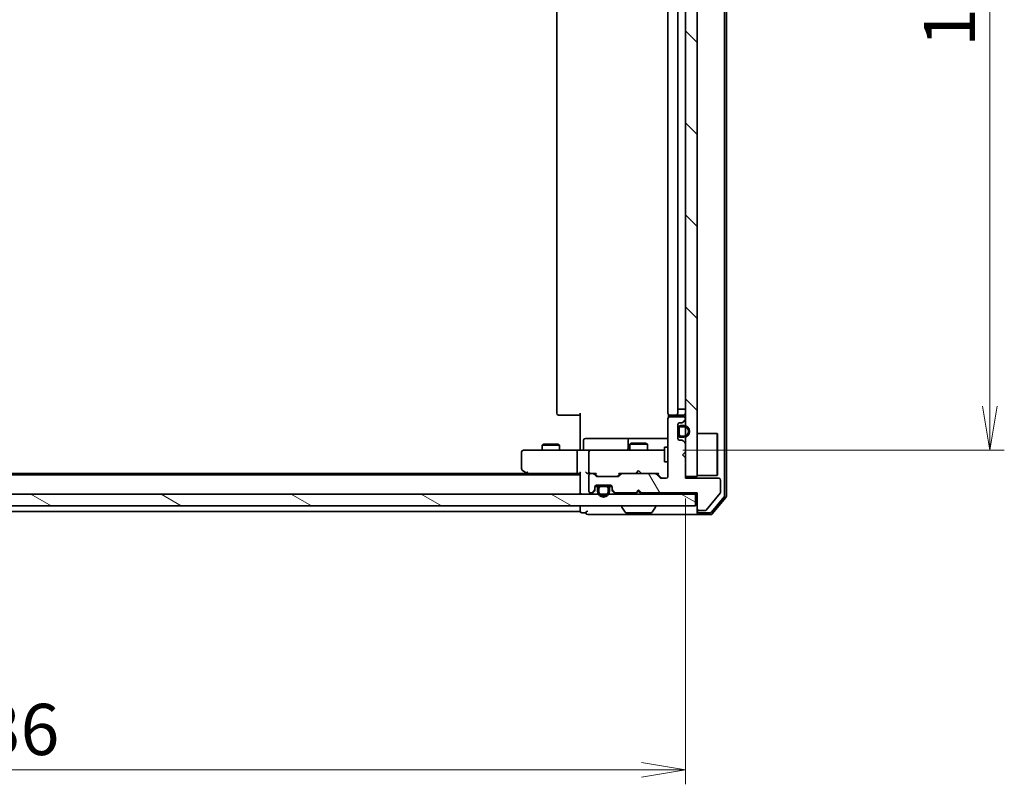
# Model space of a CAD drawing. Units: millimetres. Extents: x 36 to 6417, y 20 to 1004.
# Drawn here: x 1857 to 2025, y 688 to 819 of the extents above; entities that cross this region are included whole.
import ezdxf

# ---------------------------------------------------------------- set-up
doc = ezdxf.new("R2010")
doc.units = ezdxf.units.MM
doc.header["$LTSCALE"] = 2.5
doc.layers.get('Defpoints').update_dxf_attribs({"lineweight": 25})
for name, color, linetype, lineweight in [('Dimension (ISO)', 7, 'Continuous', 18), ('Hatch (ISO)', 1, 'Continuous', 18), ('Visible (ISO)', 7, 'Continuous', 35)]:
    doc.layers.add(name, color=color, linetype=linetype, lineweight=lineweight)
doc.styles.add('Note Text (TK)', font='MS PGothic.ttf')
doc.dimstyles.new('Default - Method 1b (TK)', dxfattribs={"dimscale": 2.5, "dimtxt": 2.5, "dimasz": 2.5, "dimexe": 1, "dimexo": 1.5, "dimgap": 1, "dimtad": 1, "dimrnd": 1e-08, "dimdsep": 46, "dimtxsty": 'Note Text (TK)', "dimblk": 'OPEN', "dimcen": 0.09, "dimdle": 5, "dimclrd": 100, "dimclre": 100, "dimclrt": 7, "dimadec": 1, "dimazin": 1, "dimtfac": 1, "dimtmove": 0, "dimatfit": 3, "dimldrblk": 'OPEN', "dimfxl": 1, "dimtolj": 1, "dimlwd": -1, "dimlwe": -1, "dimarcsym": 0})

# ---------------------------------------------------------------- blocks, each defined once
blk = doc.blocks.new('_Open')
at = {"color": 0, "linetype": 'ByBlock', "lineweight": -2}
for p, q in [((-1, 0.167), (0, 0)), ((-1, -0.167), (0, 0)), ((0, 0), (-1, 0))]:
    blk.add_line(p, q, dxfattribs=at)
blk = doc.blocks.new('*D30')
at = {"layer": 'Defpoints', "color": 0}
for p in [(1966.73, 900.44), (1966.73, 745.44), (2022.92, 745.44)]:
    blk.add_point(p, dxfattribs=at)
at = {"layer": 'Dimension (ISO)', "color": 100}
for p, q in [((1970.48, 900.44), (2025.42, 900.44)), ((2022.92, 892.94), (2022.92, 752.94)), ((1970.48, 745.44), (2025.42, 745.44))]:
    blk.add_line(p, q, dxfattribs=at)
at = {"layer": 'Dimension (ISO)', "color": 100, "xscale": 7.5, "yscale": 7.5, "zscale": 7.5}
for p, rotation in [((2022.92, 900.44), 90), ((2022.92, 745.44), 270)]:
    blk.add_blockref('_Open', p, dxfattribs=dict(at, rotation=rotation))
at = {"layer": 'Dimension (ISO)', "color": 7, "insert": (2016.04, 814.39), "char_height": 8.75, "attachment_point": 4, "rotation": 90, "style": 'Note Text (TK)'}
blk.add_mtext('\\A1;155', dxfattribs=at)
blk = doc.blocks.new('*D31')
at = {"layer": 'Defpoints', "color": 0}
for p in [(1734.92, 740.94), (1970.92, 740.94), (1970.92, 690.83)]:
    blk.add_point(p, dxfattribs=at)
at = {"layer": 'Dimension (ISO)', "color": 100}
for p, q in [((1734.92, 737.19), (1734.92, 688.33)), ((1970.92, 737.19), (1970.92, 688.33)), ((1742.42, 690.83), (1963.42, 690.83))]:
    blk.add_line(p, q, dxfattribs=at)
at = {"layer": 'Dimension (ISO)', "color": 100, "xscale": 7.5, "yscale": 7.5, "zscale": 7.5, "rotation": 180}
blk.add_blockref('_Open', (1734.92, 690.83), dxfattribs=at)
at = {"layer": 'Dimension (ISO)', "color": 100, "xscale": 7.5, "yscale": 7.5, "zscale": 7.5}
blk.add_blockref('_Open', (1970.92, 690.83), dxfattribs=at)
at = {"layer": 'Dimension (ISO)', "color": 7, "insert": (1844.04, 697.71), "char_height": 8.75, "attachment_point": 4, "style": 'Note Text (TK)'}
blk.add_mtext('\\A1;236', dxfattribs=at)

msp = doc.modelspace()

# ---------------------------------------------------------------- hatches: boundary and pattern name
at = {"layer": 'Hatch (ISO)'}
h = msp.add_hatch(dxfattribs=at)
h.set_pattern_fill('ANSI31', color=256, scale=88.9, angle=90.00021, style=0)
h.set_pattern_definition([(135.0002, (973, -8), (-7.857695, -7.85775), [])])
h.paths.add_polyline_path([(1970.9177, 740.9383), (1972.9177, 740.9383), (1972.9177, 904.9383), (1970.9177, 904.9383)])
h = msp.add_hatch(dxfattribs=at)
h.set_pattern_fill('ANSI31', color=256, scale=88.9, angle=75.000175, style=0)
h.set_pattern_definition([(120.0002, (973, -8), (-9.62369, -5.55628), [])])
edge = h.paths.add_edge_path()
edge.add_line((1962.9177, 738.6383), (1963.4177, 738.1383))
edge.add_line((1963.4177, 738.1383), (1972.9177, 738.1383))
edge.add_line((1972.9177, 738.1383), (1972.9177, 735.4383))
edge.add_ellipse((1973.2177, 735.4383), major_axis=(0, -0.3), ratio=1, start_angle=270, end_angle=360)
edge.add_line((1973.2177, 735.1383), (1974.324, 735.1383))
edge.add_ellipse((1974.324, 735.3383), major_axis=(0.2, 0), ratio=1, start_angle=270, end_angle=320.194429)
edge.add_line((1974.4777, 735.2103), (1976.8714, 738.0827))
edge.add_ellipse((1976.7177, 738.2107), major_axis=(0.128, 0.1536), ratio=1, start_angle=270, end_angle=309.805571)
edge.add_line((1976.9177, 738.2107), (1976.9177, 740.3383))
edge.add_ellipse((1976.6177, 740.3383), major_axis=(0, 0.3), ratio=1, start_angle=270, end_angle=360)
edge.add_line((1976.6177, 740.6383), (1970.9177, 740.6383))
edge.add_line((1970.9177, 740.6383), (1970.9177, 744.1383))
edge.add_line((1970.9177, 744.1383), (1970.4177, 744.6383))
edge.add_line((1970.4177, 744.6383), (1970.9177, 745.1383))
edge.add_line((1970.9177, 745.1383), (1970.9177, 746.5141))
edge.add_ellipse((1970.6177, 746.5141), major_axis=(0, 0.3), ratio=1, start_angle=270, end_angle=315)
edge.add_line((1970.8299, 746.7262), (1970.5056, 747.0505))
edge.add_ellipse((1970.2935, 746.8383), major_axis=(-0.2121, 0.2121), ratio=1, start_angle=270, end_angle=315)
edge.add_line((1970.2935, 747.1383), (1969.9177, 747.1383))
edge.add_ellipse((1969.9177, 747.4383), major_axis=(-0.3, 0), ratio=1, start_angle=0, end_angle=90, ccw=False)
edge.add_line((1969.6177, 747.4383), (1969.6177, 749.8383))
edge.add_ellipse((1969.9177, 749.8383), major_axis=(0, 0.3), ratio=1, start_angle=0, end_angle=90, ccw=False)
edge.add_line((1969.9177, 750.1383), (1970.2935, 750.1383))
edge.add_ellipse((1970.2935, 750.4383), major_axis=(0.3, 0), ratio=1, start_angle=270, end_angle=315)
edge.add_line((1970.5056, 750.2262), (1970.8299, 750.5505))
edge.add_ellipse((1970.6177, 750.7626), major_axis=(0.2121, 0.2121), ratio=1, start_angle=270, end_angle=315)
edge.add_line((1970.9177, 750.7626), (1970.9177, 750.8383))
edge.add_ellipse((1970.6177, 750.8383), major_axis=(0, 0.3), ratio=1, start_angle=270, end_angle=360)
edge.add_line((1970.6177, 751.1383), (1968.2177, 751.1383))
edge.add_ellipse((1968.2177, 750.8383), major_axis=(-0.3, 0), ratio=1, start_angle=270, end_angle=360)
edge.add_line((1967.9177, 750.8383), (1967.9177, 740.9383))
edge.add_ellipse((1967.6177, 740.9383), major_axis=(0, -0.3), ratio=1, start_angle=0, end_angle=90, ccw=False)
edge.add_line((1967.6177, 740.6383), (1966.792, 740.6383))
edge.add_ellipse((1966.792, 740.9383), major_axis=(-0.3, 0), ratio=1, start_angle=45, end_angle=90, ccw=False)
edge.add_line((1966.5799, 740.7262), (1965.9556, 741.3505))
edge.add_ellipse((1965.7435, 741.1383), major_axis=(-0.2121, 0.2121), ratio=1, start_angle=270, end_angle=315)
edge.add_line((1965.7435, 741.4383), (1960.092, 741.4383))
edge.add_ellipse((1960.092, 741.1383), major_axis=(-0.3, 0), ratio=1, start_angle=270, end_angle=315)
edge.add_line((1959.8799, 741.3505), (1959.5556, 741.0262))
edge.add_ellipse((1959.3435, 741.2383), major_axis=(-0.2121, -0.2121), ratio=1, start_angle=45, end_angle=90, ccw=False)
edge.add_line((1959.3435, 740.9383), (1955.842, 740.9383))
edge.add_ellipse((1955.842, 741.2383), major_axis=(-0.3, 0), ratio=1, start_angle=45, end_angle=90, ccw=False)
edge.add_line((1955.6299, 741.0262), (1955.3056, 741.3505))
edge.add_ellipse((1955.0935, 741.1383), major_axis=(-0.2121, 0.2121), ratio=1, start_angle=270, end_angle=315)
edge.add_line((1955.0935, 741.4383), (1954.7177, 741.4383))
edge.add_ellipse((1954.7177, 741.1383), major_axis=(-0.3, 0), ratio=1, start_angle=270, end_angle=360)
edge.add_line((1954.4177, 741.1383), (1954.4177, 738.4383))
edge.add_ellipse((1954.7177, 738.4383), major_axis=(0, -0.3), ratio=1, start_angle=270, end_angle=360)
edge.add_line((1954.7177, 738.1383), (1954.7935, 738.1383))
edge.add_ellipse((1954.7935, 738.4383), major_axis=(0.3, 0), ratio=1, start_angle=270, end_angle=315)
edge.add_line((1955.0056, 738.2262), (1955.3299, 738.5505))
edge.add_ellipse((1955.1177, 738.7626), major_axis=(0.2121, 0.2121), ratio=1, start_angle=270, end_angle=315)
edge.add_line((1955.4177, 738.7626), (1955.4177, 739.1383))
edge.add_ellipse((1955.7177, 739.1383), major_axis=(0, 0.3), ratio=1, start_angle=0, end_angle=90, ccw=False)
edge.add_line((1955.7177, 739.4383), (1958.1177, 739.4383))
edge.add_ellipse((1958.1177, 739.1383), major_axis=(0.3, 0), ratio=1, start_angle=0, end_angle=90, ccw=False)
edge.add_line((1958.4177, 739.1383), (1958.4177, 738.7626))
edge.add_ellipse((1958.7177, 738.7626), major_axis=(0, -0.3), ratio=1, start_angle=270, end_angle=315)
edge.add_line((1958.5056, 738.5505), (1958.8299, 738.2262))
edge.add_ellipse((1959.042, 738.4383), major_axis=(0.2121, -0.2121), ratio=1, start_angle=270, end_angle=315)
edge.add_line((1959.042, 738.1383), (1962.4177, 738.1383))
edge.add_line((1962.4177, 738.1383), (1962.9177, 738.6383))
h = msp.add_hatch(dxfattribs=at)
h.set_pattern_fill('ANSI31', color=256, scale=88.9, angle=14.999978, style=0)
h.set_pattern_definition([(60, (973, -8), (-9.62371, 5.55625), [])])
edge = h.paths.add_edge_path()
edge.add_line((1957.9177, 738.4183), (1957.9177, 738.9183))
edge.add_ellipse((1957.4177, 738.9183), major_axis=(0, 0.5), ratio=1, start_angle=270, end_angle=360)
edge.add_line((1957.4177, 739.4183), (1956.4177, 739.4183))
edge.add_ellipse((1956.4177, 738.9183), major_axis=(-0.5, 0), ratio=1, start_angle=270, end_angle=360)
edge.add_line((1955.9177, 738.9183), (1955.9177, 738.4183))
edge.add_ellipse((1956.9177, 738.4183), major_axis=(0, -1), ratio=1, start_angle=270, end_angle=450)
edge = h.paths.add_edge_path(flags=0)
edge.add_line((1956.1177, 738.4183), (1956.1177, 738.9183))
edge.add_ellipse((1956.4177, 738.9183), major_axis=(0, 0.3), ratio=1, start_angle=0, end_angle=90, ccw=False)
edge.add_line((1956.4177, 739.2183), (1957.4177, 739.2183))
edge.add_ellipse((1957.4177, 738.9183), major_axis=(0.3, 0), ratio=1, start_angle=0, end_angle=90, ccw=False)
edge.add_line((1957.7177, 738.9183), (1957.7177, 738.4183))
edge.add_ellipse((1956.9177, 738.4183), major_axis=(0, -0.8), ratio=1, start_angle=270, end_angle=450, ccw=False)
h = msp.add_hatch(dxfattribs=at)
h.set_pattern_fill('ANSI31', color=256, scale=88.9, angle=105.000246, style=0)
h.set_pattern_definition([(150.0002, (973, -8), (-5.55621, -9.62373), [])])
h.paths.add_polyline_path([(1733.2177, 737.9383), (1733.2177, 735.9383), (1972.6177, 735.9383), (1972.6177, 737.9383)])

# ---------------------------------------------------------------- linework, layer by layer
at = {"layer": 'Visible (ISO)'}
for p, q in [((1977.6177, 737.6556), (1977.6177, 908.2211)), ((1977.9177, 737.5469), (1977.9177, 908.3297)), ((1970.9177, 904.9383), (1970.9177, 740.9383)), ((1972.9177, 740.9383), (1972.9177, 904.9383)), ((1948.9177, 894.1383), (1948.9177, 751.7383)), ((1967.9177, 894.1383), (1967.9177, 751.7383)), ((1969.6177, 751.7383), (1969.6177, 894.1383)), ((1969.6377, 752.4383), (1969.6377, 893.4383)), ((1969.6377, 752.4383), (1970.1377, 752.4383)), ((1970.6377, 752.4383), (1970.1377, 752.4383)), ((1970.6377, 752.4383), (1970.9177, 752.4383)), ((1949.2763, 751.4383), (1949.2177, 751.4383)), ((1949.2763, 751.4383), (1949.9834, 751.4383)), ((1950.1248, 751.4383), (1949.9834, 751.4383)), ((1950.1248, 751.4383), (1952.5035, 751.4383)), ((1952.9177, 751.4383), (1952.5035, 751.4383)), ((1952.9177, 745.9383), (1952.9177, 751.7383)), ((1967.9177, 750.8383), (1967.9177, 740.9383)), ((1968.0075, 751.5243), (1968.0075, 751.0524)), ((1968.2763, 751.4383), (1968.2177, 751.4383)), ((1970.6177, 751.1383), (1968.2177, 751.1383)), ((1968.2763, 751.4383), (1968.9834, 751.4383)), ((1969.1248, 751.4383), (1968.9834, 751.4383)), ((1969.1248, 751.4383), (1969.3177, 751.4383)), ((1969.3177, 751.4383), (1970.6177, 751.4383)), ((1970.5056, 750.2262), (1970.8299, 750.5505)), ((1970.9177, 750.7626), (1970.9177, 750.8383)), ((1969.6177, 747.4383), (1969.6177, 749.8383)), ((1969.6377, 749.0883), (1969.6177, 749.0883)), ((1969.6177, 749.0883), (1969.6177, 748.1883)), ((1969.6377, 749.1383), (1969.6377, 748.1383)), ((1969.6377, 748.1883), (1969.6377, 749.0883)), ((1969.8377, 748.1383), (1969.8377, 749.1383)), ((1969.8377, 749.1383), (1969.8377, 748.1383)), ((1969.9177, 750.1383), (1970.2935, 750.1383)), ((1970.6377, 749.6383), (1970.1377, 749.6383)), ((1970.1377, 749.4383), (1970.6377, 749.4383)), ((1970.6377, 749.4383), (1970.1377, 749.4383)), ((1957.7487, 747.4383), (1953.819, 747.4383)), ((1961.4232, 747.4383), (1957.7487, 747.4383)), ((1961.5948, 747.4383), (1961.4232, 747.4383)), ((1967.9177, 747.4383), (1961.5948, 747.4383)), ((1969.6177, 748.1883), (1969.6377, 748.1883)), ((1970.6377, 747.8383), (1970.1377, 747.8383)), ((1970.1377, 747.8383), (1970.6377, 747.8383)), ((1970.1377, 747.6383), (1970.6377, 747.6383)), ((1972.9177, 748.2883), (1976.3177, 748.2883)), ((1976.3177, 741.0883), (1976.3177, 748.2883)), ((1976.4177, 748.1883), (1976.3177, 748.2883)), ((1976.4177, 748.1883), (1976.4177, 741.1883)), ((1946.7244, 746.4417), (1946.4177, 746.2883)), ((1949.4177, 746.2883), (1946.4177, 746.2883)), ((1946.4177, 745.4383), (1946.4177, 746.2883)), ((1946.7244, 746.4417), (1949.111, 746.4417)), ((1949.111, 746.4417), (1949.4177, 746.2883)), ((1949.4177, 745.4383), (1949.4177, 746.2883)), ((1952.9177, 745.9383), (1952.9177, 745.6634)), ((1952.9177, 745.4461), (1952.9177, 745.6634)), ((1953.519, 745.7383), (1953.519, 747.1383)), ((1961.1232, 747.1383), (1961.1232, 745.7383)), ((1961.7244, 746.6417), (1961.4177, 746.4883)), ((1964.4177, 746.4883), (1961.4177, 746.4883)), ((1961.4177, 745.4383), (1961.4177, 746.4883)), ((1961.7244, 746.6417), (1964.111, 746.6417)), ((1964.111, 746.6417), (1964.4177, 746.4883)), ((1964.4177, 745.4383), (1964.4177, 746.4883)), ((1967.3177, 745.9383), (1967.3177, 743.4383)), ((1967.9177, 745.9383), (1967.3177, 745.9383)), ((1970.2935, 747.1383), (1969.9177, 747.1383)), ((1970.8299, 746.7262), (1970.5056, 747.0505)), ((1970.9177, 745.1383), (1970.9177, 746.5141)), ((1942.9177, 745.1383), (1942.9177, 742.2883)), ((1943.9811, 745.4383), (1943.2177, 745.4383)), ((1952.542, 745.4383), (1943.9811, 745.4383)), ((1952.4177, 745.1383), (1952.4177, 741.7383)), ((1952.542, 745.4383), (1954.7177, 745.4383)), ((1954.4177, 745.1383), (1954.4177, 741.7383)), ((1955.5359, 745.4383), (1954.7177, 745.4383)), ((1966.7323, 745.4383), (1955.5359, 745.4383)), ((1967.3177, 745.4383), (1966.7323, 745.4383)), ((1970.4177, 744.6383), (1970.9177, 745.1383)), ((1970.9177, 744.1383), (1970.4177, 744.6383)), ((1970.9177, 740.6383), (1970.9177, 744.1383)), ((1967.9177, 743.4383), (1967.3177, 743.4383)), ((1952.9177, 741.2383), (1752.9177, 741.2383)), ((1943.8511, 741.4383), (1761.9844, 741.4383)), ((1943.0377, 742.0483), (1943.7711, 741.4983)), ((1943.7711, 741.4983), (1944.1177, 741.2383)), ((1943.9811, 741.7383), (1943.8255, 741.5827)), ((1943.9511, 741.4383), (1952.542, 741.4383)), ((1952.542, 741.4383), (1952.9177, 741.4383)), ((1952.9177, 741.5262), (1952.9177, 738.2383)), ((1954.342, 741.4383), (1954.7177, 741.4383)), ((1954.4177, 741.1383), (1954.4177, 738.4383)), ((1955.0935, 741.4383), (1954.7177, 741.4383)), ((1955.0935, 741.4383), (1955.5938, 741.4383)), ((1955.6299, 741.0262), (1955.3056, 741.3505)), ((1955.8298, 741.0262), (1955.4177, 741.4383)), ((1959.3435, 740.9383), (1955.842, 740.9383)), ((1959.3556, 741.0262), (1959.7677, 741.4383)), ((1959.8799, 741.3505), (1959.5556, 741.0262)), ((1959.5916, 741.4383), (1960.092, 741.4383)), ((1965.7435, 741.4383), (1960.092, 741.4383)), ((1962.4177, 741.4383), (1962.4777, 741.4983)), ((1962.9177, 741.9383), (1962.4777, 741.4983)), ((1962.9177, 741.9383), (1963.3577, 741.4983)), ((1963.3577, 741.4983), (1963.4177, 741.4383)), ((1965.7435, 741.4383), (1966.2438, 741.4383)), ((1966.5799, 740.7262), (1965.9556, 741.3505)), ((1966.0677, 741.4383), (1966.7798, 740.7262)), ((1967.6177, 740.6383), (1966.792, 740.6383)), ((1970.9177, 740.9383), (1972.9177, 740.9383)), ((1976.6177, 740.6383), (1970.9177, 740.6383)), ((1972.9177, 741.0883), (1976.3177, 741.0883)), ((1976.4177, 741.1883), (1976.3177, 741.0883)), ((1955.4177, 738.7626), (1955.4177, 739.1383)), ((1955.4177, 738.5626), (1955.4177, 738.7626)), ((1955.4286, 739.2183), (1956.0177, 739.2183)), ((1955.4349, 739.2383), (1956.0335, 739.2383)), ((1955.7177, 739.4383), (1958.1177, 739.4383)), ((1955.9177, 738.9183), (1955.9177, 738.4183)), ((1956.1177, 738.4183), (1956.1177, 738.9183)), ((1956.1177, 738.9183), (1956.1177, 738.4183)), ((1957.4177, 739.4183), (1956.4177, 739.4183)), ((1956.4177, 739.2183), (1957.4177, 739.2183)), ((1957.4177, 739.2183), (1956.4177, 739.2183)), ((1956.4677, 739.4383), (1956.4677, 739.4183)), ((1957.3677, 739.4383), (1956.4677, 739.4383)), ((1956.4677, 739.4183), (1957.3677, 739.4183)), ((1957.3677, 739.4183), (1957.3677, 739.4383)), ((1957.7177, 738.9183), (1957.7177, 738.4183)), ((1957.7177, 738.4183), (1957.7177, 738.9183)), ((1957.8019, 739.2383), (1958.4006, 739.2383)), ((1957.8177, 739.2183), (1958.4069, 739.2183)), ((1957.9177, 738.4183), (1957.9177, 738.9183)), ((1958.4177, 739.1383), (1958.4177, 738.7626)), ((1958.4177, 738.7626), (1958.4177, 738.5626)), ((1976.9177, 738.2107), (1976.9177, 740.3383)), ((1972.6177, 737.9383), (1733.2177, 737.9383)), ((1952.9177, 738.2383), (1952.9177, 737.9383)), ((1954.7177, 738.1383), (1954.7935, 738.1383)), ((1955.0056, 738.2262), (1955.3299, 738.5505)), ((1955.0056, 738.0262), (1955.3299, 738.3505)), ((1958.5056, 738.5505), (1958.8299, 738.2262)), ((1958.5056, 738.3505), (1958.8299, 738.0262)), ((1959.042, 738.1383), (1962.4177, 738.1383)), ((1962.4177, 738.1383), (1962.9177, 738.6383)), ((1962.4177, 737.9383), (1962.5056, 738.0262)), ((1962.5056, 738.0262), (1962.9177, 738.4383)), ((1962.9177, 738.4383), (1962.9177, 738.6383)), ((1962.9177, 738.6383), (1963.4177, 738.1383)), ((1963.3299, 738.0262), (1962.9177, 738.4383)), ((1963.3299, 738.0262), (1963.4177, 737.9383)), ((1963.4177, 738.1383), (1972.9177, 738.1383)), ((1972.6177, 737.9383), (1972.9177, 737.9383)), ((1972.6177, 735.9383), (1972.6177, 737.9383)), ((1972.9177, 738.1383), (1972.9177, 735.4383)), ((1974.4777, 735.2103), (1976.8714, 738.0827)), ((1975.3672, 734.8463), (1977.5482, 737.4635)), ((1975.5077, 734.5463), (1977.8482, 737.3549)), ((1733.2177, 735.9383), (1972.6177, 735.9383)), ((1952.9177, 735.9383), (1952.9177, 735.2383)), ((1960.0177, 735.8383), (1960.0177, 735.7976)), ((1960.6086, 734.8293), (1960.05, 735.6886)), ((1965.2269, 734.8293), (1965.7854, 735.6886)), ((1965.8177, 735.8383), (1965.8177, 735.7976)), ((1972.9177, 735.4383), (1972.9177, 735.0383)), ((1752.9177, 734.9383), (1952.9177, 734.9383)), ((1952.9177, 735.2383), (1952.9177, 734.9383)), ((1953.2177, 734.7383), (1953.9177, 734.7383)), ((1954.2177, 734.4383), (1957.9177, 734.4383)), ((1957.9177, 734.4383), (1973.2177, 734.4383)), ((1960.7763, 734.7383), (1965.0592, 734.7383)), ((1972.9177, 734.7383), (1972.9177, 735.0383)), ((1973.2177, 735.1383), (1974.324, 735.1383)), ((1973.2177, 734.7383), (1975.1367, 734.7383)), ((1973.2177, 734.4383), (1975.2772, 734.4383))]:
    msp.add_line(p, q, dxfattribs=at)
for centre, radius, start, end in [((1949.2177, 751.7383), 0.3, 180, 270), ((1968.2177, 751.7383), 0.3, 180, 270), ((1968.2177, 750.8383), 0.3, 90, 180), ((1969.3177, 751.7383), 0.3, 270, 0), ((1970.6177, 751.7383), 0.3, 270, 0), ((1970.6177, 750.8383), 0.3, 0, 90), ((1970.6177, 750.7626), 0.3, 315, 0), ((1969.9177, 749.8383), 0.3, 90, 180), ((1970.1377, 749.1383), 0.5, 90, 180), ((1970.1377, 749.1383), 0.3, 90, 180), ((1970.1377, 749.1383), 0.3, 90, 180), ((1970.2935, 750.4383), 0.3, 270, 315), ((1970.6377, 748.6383), 1, 270, 90), ((1970.6377, 748.6383), 0.8, 270, 90), ((1970.6377, 748.6383), 0.8, 270, 90), ((1953.819, 747.1383), 0.3, 90, 180), ((1961.4232, 747.1383), 0.3, 90, 180), ((1969.9177, 747.4383), 0.3, 180, 270), ((1970.1377, 748.1383), 0.5, 180, 270), ((1970.1377, 748.1383), 0.3, 180, 270), ((1970.1377, 748.1383), 0.3, 180, 270), ((1953.219, 745.7383), 0.3, 270, 0), ((1960.8232, 745.7383), 0.3, 270, 0), ((1970.2935, 746.8383), 0.3, 45, 90), ((1970.6177, 746.5141), 0.3, 0, 45), ((1943.2177, 745.1383), 0.3, 90, 180), ((1954.7177, 745.1383), 0.3, 90, 180), ((1943.2177, 742.2883), 0.3, 180, 233.130102), ((1943.9511, 741.7383), 0.3, 233.130102, 246.562021), ((1943.9511, 741.7383), 0.3, 246.562004, 270), ((1954.7177, 741.7383), 0.3, 180, 211.244455), ((1954.7177, 741.1383), 0.3, 90, 180), ((1954.7177, 741.7383), 0.3, 246.562016, 270), ((1955.0935, 741.1383), 0.3, 45, 90), ((1955.842, 741.2383), 0.3, 225, 270), ((1959.3435, 741.2383), 0.3, 270, 315), ((1960.092, 741.1383), 0.3, 90, 135), ((1965.7435, 741.1383), 0.3, 45, 90), ((1966.792, 740.9383), 0.3, 225, 270), ((1967.6177, 740.9383), 0.3, 270, 0), ((1976.6177, 740.3383), 0.3, 0, 90), ((1955.1177, 738.7626), 0.3, 315, 0), ((1955.7177, 739.1383), 0.3, 90, 180), ((1956.4177, 738.9183), 0.5, 90, 180), ((1956.4177, 738.9183), 0.3, 90, 180), ((1956.4177, 738.9183), 0.3, 90, 180), ((1957.4177, 738.9183), 0.5, 0, 90), ((1957.4177, 738.9183), 0.3, 0, 90), ((1957.4177, 738.9183), 0.3, 0, 90), ((1958.1177, 739.1383), 0.3, 0, 90), ((1958.7177, 738.7626), 0.3, 180, 225), ((1953.2177, 738.2383), 0.3, 180, 270), ((1954.7177, 738.4383), 0.3, 180, 270), ((1954.7935, 738.4383), 0.3, 270, 315), ((1954.7935, 738.2383), 0.3, 270, 315), ((1955.1177, 738.5626), 0.3, 315, 0), ((1956.9177, 738.4183), 1, 180, 0), ((1956.9177, 738.4183), 0.8, 180, 0), ((1956.9177, 738.4183), 0.8, 180, 0), ((1958.7177, 738.5626), 0.3, 180, 225), ((1959.042, 738.4383), 0.3, 225, 270), ((1959.042, 738.2383), 0.3, 225, 270), ((1962.7177, 738.2383), 0.3, 196.874494, 225), ((1963.1177, 738.2383), 0.3, 315, 343.125506), ((1976.7177, 738.2107), 0.2, 320.194429, 0), ((1977.3177, 737.6556), 0.3, 320.194429, 0), ((1977.6177, 737.5469), 0.3, 320.194429, 0), ((1960.1177, 735.8383), 0.1, 90, 180), ((1960.2177, 735.7976), 0.2, 180, 213.023868), ((1965.7177, 735.8383), 0.1, 0, 90), ((1965.6177, 735.7976), 0.2, 326.976132, 0), ((1973.2177, 735.4383), 0.3, 180, 270), ((1953.2177, 735.0383), 0.3, 180, 270), ((1954.2177, 734.7383), 0.3, 90, 180), ((1954.2177, 734.7383), 0.3, 180, 270), ((1960.7763, 734.9383), 0.2, 213.023868, 270), ((1965.0592, 734.9383), 0.2, 270, 326.976132), ((1973.2177, 735.0383), 0.3, 180, 270), ((1973.2177, 734.7383), 0.3, 180, 270), ((1974.324, 735.3383), 0.2, 270, 320.194429), ((1975.1367, 735.0383), 0.3, 270, 320.194429), ((1975.2772, 734.7383), 0.3, 270, 320.194429)]:
    msp.add_arc(centre, radius, start, end, dxfattribs=at)
for centre, major_axis, ratio, start_param, end_param in [((1952.542, 745.1383), (0, -0.3), 0.41421356, 3.14159265, 4.71238898), ((1943.9811, 741.7158), (0.2411, -0.4823), 0.37002441, 4.52944541, 4.80417225), ((1952.542, 741.7383), (0, -0.3), 0.41421356, 4.71238898, 6.28318531), ((1953.2177, 741.7383), (-0.2772, -0.2772), 0.41421356, 5.10508806, 5.89048623), ((1954.042, 741.7383), (-0.2772, 0.2772), 0.41421356, 1.17809725, 1.96349541), ((1954.342, 741.7383), (-0.4243, 0), 0.70710678, 0.78539816, 1.57079633), ((1954.7177, 741.7158), (-0.2515, -0.483), 0.33843751, 4.88684285, 5.16156968), ((1954.7499, 741.7383), (-0.6487, -0.2044), 0.33843751, 1.23011504, 1.46454615), ((1955.697, 741.7383), (0.1246, 0.2958), 0.40041045, 3.30861727, 3.95211838), ((1956.042, 741.2383), (-0.3, 0), 0.99985076, 0.78532354, 1.57079633), ((1959.1434, 741.2383), (0.3, 0), 0.99985076, 4.71238898, 5.49786177), ((1959.4885, 741.7383), (-0.1246, 0.2958), 0.40041045, 2.33106693, 2.97456804), ((1966.347, 741.7383), (0.1246, 0.2958), 0.40041045, 3.30861727, 3.95211838), ((1966.992, 740.9383), (-0.3, 0), 0.99985076, 0.78532354, 1.57079633)]:
    msp.add_ellipse(centre, major_axis=major_axis, ratio=ratio, start_param=start_param, end_param=end_param, dxfattribs=at)
for points, knots in [([(1951.7552, 745.4383), (1951.8246, 745.4383), (1951.8964, 745.4408), (1952.0448, 745.4478), (1952.1213, 745.4522), (1952.2783, 745.4595), (1952.3587, 745.4624), (1952.5207, 745.4643), (1952.6021, 745.4633), (1952.7623, 745.4583), (1952.8412, 745.4543), (1952.9177, 745.4503)], [0, 0, 0, 0, 0.022954349, 0.022954349, 0.045908698, 0.045908698, 0.068863048, 0.068863048, 0.091817397, 0.091817397, 0.114771746, 0.114771746, 0.114771746, 0.114771746]), ([(1943.8317, 741.4631), (1943.8306, 741.4658), (1943.8297, 741.4687), (1943.8247, 741.4854), (1943.8219, 741.5069), (1943.8218, 741.5439), (1943.823, 741.5635), (1943.8255, 741.5827)], [0.250886766, 0.250886766, 0.250886766, 0.250886766, 0.2528779694, 0.2528779694, 0.2619584182, 0.2619584182, 0.268388032, 0.268388032, 0.268388032, 0.268388032]), ([(1954.5984, 741.4631), (1954.5929, 741.4655), (1954.5874, 741.4681), (1954.5535, 741.4853), (1954.5272, 741.5046), (1954.4899, 741.5419), (1954.4734, 741.5626), (1954.4612, 741.5827)], [0.3810312192, 0.3810312192, 0.3810312192, 0.3810312192, 0.382741903, 0.382741903, 0.3917616542, 0.3917616542, 0.3985536381, 0.3985536381, 0.3985536381, 0.3985536381])]:
    msp.add_open_spline(points, degree=3, knots=knots, dxfattribs=at)

# ---------------------------------------------------------------- dimensions: what is measured, and where the dimension line sits
at = {"layer": 'Dimension (ISO)', "color": 100}
dim = msp.add_linear_dim(base=(2022.9157, 745.4383), p1=(1966.7323, 900.4383), p2=(1966.7323, 745.4383), angle=270, dimstyle='Default - Method 1b (TK)', override={"dimtxt": 3.5, "dimasz": 3, "dimgap": 1, "dimdec": 0, "dimtol": 0, "dimlim": 0, "dimtp": 0, "dimtm": 0, "dimtdec": 0, "dimtofl": 0, "dimatfit": 1}, dxfattribs=at)
dim.commit()
dim.dimension.update_dxf_attribs({"geometry": '*D30', "text_midpoint": (2022.9157, 822.9383), "dimtype": 160})
dim = msp.add_linear_dim(base=(1970.9177, 690.8331), p1=(1734.9177, 740.9383), p2=(1970.9177, 740.9383), dimstyle='Default - Method 1b (TK)', override={"dimtxt": 3.5, "dimasz": 3, "dimgap": 1, "dimdec": 0, "dimtol": 0, "dimlim": 0, "dimtp": 0, "dimtm": 0, "dimtdec": 0, "dimtofl": 0, "dimatfit": 1}, dxfattribs=at)
dim.commit()
dim.dimension.update_dxf_attribs({"geometry": '*D31', "text_midpoint": (1852.9177, 690.8331), "dimtype": 160})

doc.saveas('drawing.dxf')
